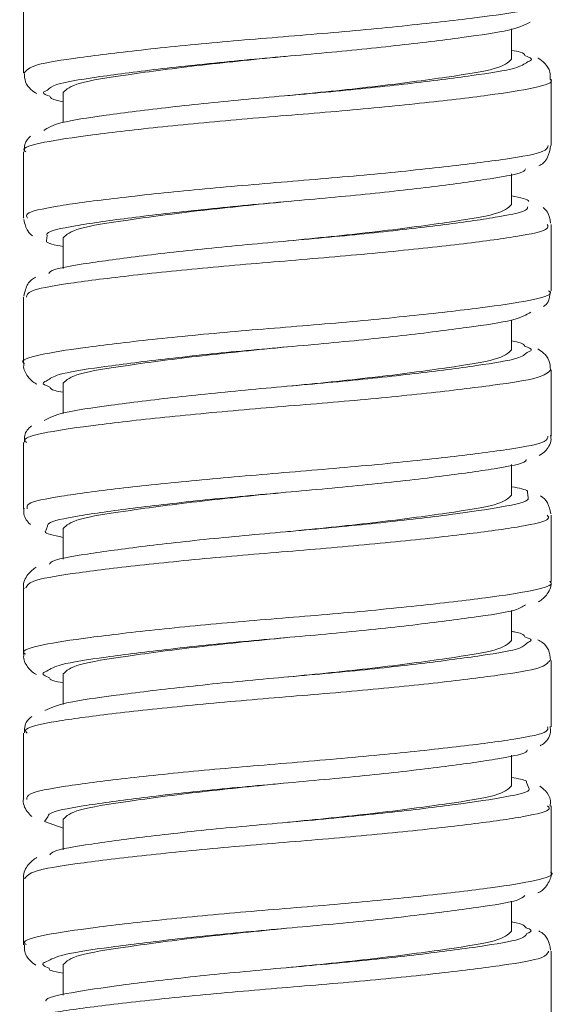
# Model space of a CAD drawing. Units: inches. Extents: x 1.28 to 10.51, y 0.23 to 7.92.
# Drawn here: x 6.81 to 6.92, y 1.12 to 1.32 of the extents above; entities that cross this region are included whole.
import ezdxf

# ---------------------------------------------------------------- set-up
doc = ezdxf.new("R2010")
doc.units = ezdxf.units.IN
doc.header["$MEASUREMENT"] = 0

msp = doc.modelspace()

# ---------------------------------------------------------------- linework, layer by layer
at = {"color": 7, "linetype": 'Continuous', "lineweight": 15}
for p, q in [((6.81269426, 1.3216335), (6.81269426, 1.30820019)), ((6.91169426, 1.3109189), (6.91169426, 1.31707322)), ((6.91969426, 1.29346898), (6.91969426, 1.30689634)), ((6.82069426, 1.30418206), (6.82069426, 1.29810327)), ((6.81269426, 1.29216724), (6.81269426, 1.27872722)), ((6.91169426, 1.28144522), (6.91169426, 1.28767886)), ((6.91969426, 1.26398625), (6.91969426, 1.2774271)), ((6.82069426, 1.27470838), (6.82069426, 1.26846825)), ((6.81269426, 1.26268484), (6.81269426, 1.24925642)), ((6.91169426, 1.25197153), (6.91169426, 1.25803838)), ((6.91969426, 1.23452063), (6.91969426, 1.24795204)), ((6.82069426, 1.24523469), (6.82069426, 1.23910639)), ((6.81269426, 1.23321974), (6.81269426, 1.21977784)), ((6.91169426, 1.22249785), (6.91169426, 1.22874698)), ((6.91969426, 1.20503965), (6.91969426, 1.21847761)), ((6.82069426, 1.21576101), (6.82069426, 1.20954231)), ((6.81269426, 1.2037372), (6.81269426, 1.19031087)), ((6.91169426, 1.19302417), (6.91169426, 1.19912809)), ((6.91969426, 1.17557152), (6.91969426, 1.18900793)), ((6.82069426, 1.18628732), (6.82069426, 1.18009421)), ((6.81269426, 1.17427116), (6.81269426, 1.16082896)), ((6.91169426, 1.16355048), (6.91169426, 1.16980339)), ((6.91969426, 1.14609477), (6.91969426, 1.15952831)), ((6.81692831, 1.1563381), (6.82069426, 1.15497091)), ((6.82069426, 1.15681364), (6.82069426, 1.15062339)), ((6.81269426, 1.14479099), (6.81269426, 1.13136374)), ((6.91169426, 1.1340768), (6.91169426, 1.14021816)), ((6.91969426, 1.11662205), (6.91969426, 1.13006196)), ((6.82069426, 1.12733995), (6.82069426, 1.12110855))]:
    msp.add_line(p, q, dxfattribs=at)
at = {"color": 8, "linetype": 'Continuous', "lineweight": 15}
for p, q in [((6.81745531, 1.2751966), (6.81732632, 1.27407113)), ((6.91502864, 1.22201871), (6.91492994, 1.22316315)), ((6.81756065, 1.21623792), (6.8171069, 1.21516177)), ((6.91524799, 1.162975), (6.91474559, 1.16425373)), ((6.81761418, 1.15727968), (6.81692831, 1.1563381))]:
    msp.add_line(p, q, dxfattribs=at)
for points, knots in [([(6.81279368, 1.30820019), (6.81330739, 1.30873888), (6.81435345, 1.30983582), (6.82339659, 1.311246), (6.83693229, 1.31289998), (6.85390949, 1.31458943), (6.87228209, 1.31602367), (6.88992226, 1.31765621), (6.90497504, 1.31935721), (6.91519789, 1.3208024), (6.92001982, 1.32204584), (6.91923092, 1.32276595), (6.91904663, 1.32293417)], [0, 0, 0, 0, 0.104121897, 0.212021493, 0.319942023, 0.427713921, 0.535592317, 0.643526004, 0.751298153, 0.859152499, 0.967096643, 1, 1, 1, 1]), ([(6.91492189, 1.31038696), (6.91522216, 1.31050337), (6.91633167, 1.31093348), (6.91520129, 1.31137169), (6.91437683, 1.31169131)], [0, 0, 0, 0, 0.270639101, 1, 1, 1, 1]), ([(6.91945643, 1.30689634), (6.91953432, 1.30684968), (6.9205245, 1.30625656), (6.91667811, 1.30509379), (6.90777276, 1.3036721), (6.89350863, 1.30199373), (6.87631916, 1.30032379), (6.85789825, 1.29889758), (6.84049314, 1.29723793), (6.82586274, 1.29555145), (6.81634185, 1.29412467), (6.81208481, 1.29291819), (6.81300938, 1.29226843), (6.81315337, 1.29216724)], [0, 0, 0, 0, 0.0092029204, 0.1169887537, 0.2249240835, 0.3328353571, 0.4406196006, 0.5485377845, 0.6564657189, 0.7642497668, 0.8721477214, 0.9800896875, 1, 1, 1, 1]), ([(6.81756149, 1.30467883), (6.81715357, 1.30450733), (6.81614567, 1.30408357), (6.81732596, 1.30366066), (6.81802857, 1.30340891)], [0, 0, 0, 0, 0.404720753, 1, 1, 1, 1]), ([(6.81345791, 1.27872722), (6.81331697, 1.27901148), (6.81289985, 1.27985276), (6.81883559, 1.28112935), (6.83016798, 1.28264601), (6.84588903, 1.28435995), (6.86384894, 1.28591958), (6.88209374, 1.28740519), (6.89855597, 1.28911702), (6.91116041, 1.29070643), (6.9187324, 1.29205112), (6.91901886, 1.29304074), (6.91914281, 1.29346898)], [0, 0, 0, 0, 0.054992231, 0.162749453, 0.270690998, 0.378461959, 0.48622583, 0.594166078, 0.701965113, 0.809729342, 0.917664784, 1, 1, 1, 1]), ([(6.91893568, 1.2774271), (6.91905683, 1.27712501), (6.91940162, 1.27626519), (6.9132783, 1.2749833), (6.90178303, 1.27345459), (6.88596575, 1.27174068), (6.86796445, 1.2701918), (6.8497475, 1.26869645), (6.83337075, 1.26698354), (6.82091554, 1.26540378), (6.81355675, 1.26406738), (6.81337127, 1.26309551), (6.81329289, 1.26268484)], [0, 0, 0, 0, 0.058368973, 0.166128166, 0.274068059, 0.381827613, 0.489588816, 0.597528607, 0.705317012, 0.813080312, 0.921016493, 1, 1, 1, 1]), ([(6.81285145, 1.24925642), (6.81279954, 1.24928623), (6.81179755, 1.24986175), (6.81553014, 1.25101363), (6.82424072, 1.25243349), (6.83838884, 1.25410663), (6.85550785, 1.25578197), (6.87392434, 1.25720923), (6.89139149, 1.25886242), (6.90613283, 1.26055315), (6.91583756, 1.26198365), (6.92023258, 1.26320016), (6.91933699, 1.26386792), (6.91917829, 1.26398625)], [0, 0, 0, 0, 0.005888378, 0.113671498, 0.221599325, 0.329514583, 0.437296627, 0.545206237, 0.653137264, 0.760919446, 0.868807811, 0.976751959, 1, 1, 1, 1]), ([(6.91485163, 1.25146871), (6.9152304, 1.25162498), (6.91626393, 1.25205138), (6.91509044, 1.25247921), (6.914347, 1.25275025)], [0, 0, 0, 0, 0.366477948, 1, 1, 1, 1]), ([(6.91968458, 1.24795204), (6.91909759, 1.2473971), (6.91792099, 1.24628475), (6.90864182, 1.24486075), (6.89497086, 1.24320036), (6.87792174, 1.2415153), (6.85953757, 1.24008422), (6.84195398, 1.23844416), (6.82700829, 1.23674639), (6.81696285, 1.23530695), (6.81229365, 1.2340725), (6.81312342, 1.2333706), (6.81330176, 1.23321974)], [0, 0, 0, 0, 0.107431003, 0.215341106, 0.32326048, 0.43103619, 0.538926108, 0.646859549, 0.754635646, 0.862502465, 0.970447292, 1, 1, 1, 1]), ([(6.81747945, 1.24574915), (6.81715828, 1.24562142), (6.81607846, 1.24519197), (6.81723053, 1.24475674), (6.81803994, 1.24445097)], [0, 0, 0, 0, 0.297435519, 1, 1, 1, 1]), ([(6.81342707, 1.21977784), (6.813353, 1.22011355), (6.81315561, 1.2210082), (6.81964432, 1.22230139), (6.8314425, 1.22385189), (6.84743702, 1.2255655), (6.86551078, 1.22709288), (6.88366914, 1.22860868), (6.89987986, 1.23032261), (6.91204837, 1.23188311), (6.91901423, 1.23320542), (6.9190202, 1.23414331), (6.9190226, 1.23452063)], [0, 0, 0, 0, 0.064734129, 0.172511821, 0.280448655, 0.388186978, 0.495941605, 0.6038804, 0.71164902, 0.81941018, 0.927347629, 1, 1, 1, 1]), ([(6.91893732, 1.21847761), (6.91910598, 1.21822688), (6.91964844, 1.21742047), (6.91405416, 1.21615492), (6.90303344, 1.21465925), (6.88749785, 1.21294616), (6.86962153, 1.21136728), (6.85133021, 1.20989805), (6.8347117, 1.20818926), (6.82183119, 1.20658267), (6.81384853, 1.20522082), (6.81336093, 1.20419829), (6.81314106, 1.2037372)], [0, 0, 0, 0, 0.048627082, 0.156392921, 0.264337456, 0.372130182, 0.479898199, 0.587839174, 0.695658489, 0.803424587, 0.911358516, 1, 1, 1, 1]), ([(6.81306898, 1.19031087), (6.81294892, 1.19038948), (6.81199204, 1.19101604), (6.81606905, 1.19219857), (6.82533414, 1.19362557), (6.83981387, 1.19531283), (6.85713072, 1.19697159), (6.87555438, 1.19839785), (6.89283709, 1.20006867), (6.90725501, 1.20174616), (6.9164228, 1.20316783), (6.92043453, 1.20435452), (6.91946641, 1.20497057), (6.91935785, 1.20503965)], [0, 0, 0, 0, 0.015464997, 0.123253796, 0.231199662, 0.339100033, 0.446886318, 0.554817103, 0.662735797, 0.770521027, 0.878433551, 0.986367977, 1, 1, 1, 1]), ([(6.91479874, 1.1925433), (6.91525492, 1.19274215), (6.91621016, 1.19315856), (6.91502536, 1.19356999), (6.91440636, 1.19378494)], [0, 0, 0, 0, 0.477553538, 1, 1, 1, 1]), ([(6.91944051, 1.18900793), (6.91905499, 1.1885004), (6.91824453, 1.18743342), (6.90963871, 1.18604756), (6.89636302, 1.18440663), (6.8795263, 1.18270988), (6.8611813, 1.18126769), (6.84343992, 1.17965032), (6.82818899, 1.17794422), (6.81763734, 1.17648625), (6.81251424, 1.17522696), (6.81321481, 1.17447233), (6.81340156, 1.17427116)], [0, 0, 0, 0, 0.097869344, 0.205749125, 0.313671941, 0.421437604, 0.529294329, 0.637228567, 0.744993569, 0.852824518, 0.960767447, 1, 1, 1, 1]), ([(6.8173967, 1.18683459), (6.81715762, 1.18674532), (6.81599877, 1.18631266), (6.81710099, 1.18586742), (6.81797581, 1.18551403)], [0, 0, 0, 0, 0.206305701, 1, 1, 1, 1]), ([(6.81334648, 1.16082896), (6.81336931, 1.16121574), (6.81342522, 1.16216269), (6.82049746, 1.16347705), (6.832746, 1.16505783), (6.84900355, 1.1667702), (6.86717802, 1.1682652), (6.88523354, 1.16981444), (6.90117764, 1.17152821), (6.9128933, 1.17305626), (6.91928154, 1.17436079), (6.91904036, 1.17524563), (6.91895153, 1.17557152)], [0, 0, 0, 0, 0.074437156, 0.182243905, 0.290176282, 0.397920337, 0.505697882, 0.613635048, 0.721374097, 0.829129161, 0.937068245, 1, 1, 1, 1]), ([(6.91898902, 1.15952831), (6.91917612, 1.15932842), (6.91988129, 1.15857504), (6.91477835, 1.15732959), (6.90424775, 1.15586108), (6.88900611, 1.15415185), (6.87127154, 1.15254602), (6.85292405, 1.15109678), (6.83607863, 1.14939518), (6.82278861, 1.14776485), (6.81415624, 1.14637266), (6.8133337, 1.14530147), (6.81294171, 1.14479099)], [0, 0, 0, 0, 0.038920962, 0.146696603, 0.254645283, 0.362471861, 0.47024562, 0.578187303, 0.686038144, 0.793808568, 0.901739822, 1, 1, 1, 1]), ([(6.81323946, 1.13136374), (6.81307373, 1.13149178), (6.81219582, 1.13217005), (6.81666405, 1.13338064), (6.82646253, 1.13482052), (6.84126391, 1.13651896), (6.85876197, 1.13815809), (6.87717561, 1.1395895), (6.89425722, 1.14127486), (6.90834206, 1.14293622), (6.91695131, 1.14435478), (6.92062742, 1.1455092), (6.9196206, 1.14607428), (6.91958409, 1.14609477)], [0, 0, 0, 0, 0.0250811956, 0.1328686193, 0.2408214234, 0.3486965661, 0.4564806331, 0.5644216147, 0.672317571, 0.7800991433, 0.8880249982, 0.9959392403, 1, 1, 1, 1]), ([(6.91477211, 1.13361309), (6.91531114, 1.13385668), (6.91618297, 1.13425065), (6.91504706, 1.13463398), (6.91461346, 1.1347803)], [0, 0, 0, 0, 0.618280583, 1, 1, 1, 1]), ([(6.91924261, 1.13006196), (6.91902804, 1.12960329), (6.9185513, 1.12858418), (6.91059455, 1.12723126), (6.89772962, 1.1256128), (6.88112022, 1.12390743), (6.86283228, 1.12244797), (6.84494984, 1.12085638), (6.82940546, 1.11914498), (6.81836422, 1.11766248), (6.81274789, 1.11638187), (6.81328441, 1.11557399), (6.81345181, 1.11532193)], [0, 0, 0, 0, 0.08826601, 0.196115537, 0.304042083, 0.411799575, 0.519623365, 0.627558641, 0.735311931, 0.843107481, 0.951048708, 1, 1, 1, 1]), ([(6.81734537, 1.12794218), (6.81717767, 1.12788387), (6.81592017, 1.12744657), (6.81695926, 1.12698963), (6.81785978, 1.12659362)], [0, 0, 0, 0, 0.133355888, 1, 1, 1, 1])]:
    msp.add_open_spline(points, degree=3, knots=knots, dxfattribs=at)
at = {"color": 7, "linetype": 'Continuous', "lineweight": 15}
for points, knots in [([(6.91546643, 1.31844974), (6.91437926, 1.31790498), (6.91220952, 1.31681775), (6.90220527, 1.31537561), (6.88853322, 1.31367407), (6.87219928, 1.31204169), (6.85521037, 1.31060707), (6.83943308, 1.30891862), (6.82689433, 1.30726194), (6.8189764, 1.30599388), (6.81796995, 1.30505846), (6.81756149, 1.30467883)], [0, 0, 0, 0, 0.115467424, 0.230445447, 0.345404169, 0.46083458, 0.575894407, 0.690825055, 0.806215308, 0.921354166, 1, 1, 1, 1]), ([(6.91437683, 1.31169131), (6.91431123, 1.31192689), (6.91420945, 1.31229244), (6.91235392, 1.31261524), (6.91169426, 1.31273)], [0, 0, 0, 0, 0.644495545, 1, 1, 1, 1]), ([(6.81677031, 1.29645142), (6.8176304, 1.29700342), (6.81934811, 1.29810584), (6.82877509, 1.29953388), (6.84203184, 1.30121977), (6.85815138, 1.30287957), (6.87516538, 1.30430602), (6.89118569, 1.30597546), (6.90420226, 1.30765474), (6.91287017, 1.30897146), (6.91429638, 1.30995542), (6.91492189, 1.31038696)], [0, 0, 0, 0, 0.114110578, 0.22789335, 0.341513353, 0.455583223, 0.569443185, 0.683035912, 0.797062053, 0.910996191, 1, 1, 1, 1]), ([(6.86596432, 1.31152653), (6.86012492, 1.31094678), (6.84820941, 1.30976377), (6.83329606, 1.30776763), (6.82276052, 1.30610452), (6.82139036, 1.30482971), (6.82069426, 1.30418206)], [0, 0, 0, 0, 0.24566358, 0.501285416, 0.746633097, 1, 1, 1, 1]), ([(6.91169426, 1.3109189), (6.91099813, 1.31027125), (6.90962789, 1.30899645), (6.89909293, 1.30733329), (6.88414306, 1.30533275), (6.87218574, 1.30414578), (6.86630505, 1.30356202)], [0, 0, 0, 0, 0.252932916, 0.497860347, 0.753044334, 1, 1, 1, 1]), ([(6.9195187, 1.30688843), (6.91953825, 1.30738348), (6.9195895, 1.30868129), (6.91834108, 1.31022954), (6.91753241, 1.31093099), (6.9170668, 1.31113538), (6.91704666, 1.31114422)], [0, 0, 0, 0, 0.219446187, 0.575289443, 0.981626629, 1, 1, 1, 1]), ([(6.81281625, 1.30820791), (6.81286018, 1.30754744), (6.81295661, 1.30609762), (6.81424389, 1.30465948), (6.81499467, 1.30419724), (6.81537867, 1.30396082)], [0, 0, 0, 0, 0.290159968, 0.636945202, 1, 1, 1, 1]), ([(6.81802857, 1.30340891), (6.81816445, 1.30310703), (6.81833472, 1.30272877), (6.82029785, 1.30239283), (6.82069426, 1.30232499)], [0, 0, 0, 0, 0.798067849, 1, 1, 1, 1]), ([(6.81409587, 1.29535841), (6.81360281, 1.29486477), (6.81282372, 1.29408478), (6.81286654, 1.29272441), (6.81288226, 1.29222499)], [0, 0, 0, 0, 0.6328733372, 1, 1, 1, 1]), ([(6.91720953, 1.2893169), (6.91722033, 1.28932112), (6.91785037, 1.28956704), (6.91908962, 1.29055649), (6.91945607, 1.29254807), (6.91960863, 1.29337716)], [0, 0, 0, 0, 0.01007666, 0.587896815, 1, 1, 1, 1]), ([(6.91453713, 1.28870342), (6.9144601, 1.28854303), (6.91411543, 1.28782541), (6.90786239, 1.28672871), (6.89648302, 1.28513356), (6.8812624, 1.28342326), (6.86440599, 1.28193712), (6.84777153, 1.28037743), (6.83312096, 1.27866414), (6.82267167, 1.27714469), (6.81731279, 1.27601392), (6.81743228, 1.27532866), (6.81745531, 1.2751966)], [0, 0, 0, 0, 0.033845115, 0.15142992, 0.268381809, 0.385682798, 0.503331366, 0.620254756, 0.737497209, 0.85520593, 0.972094057, 1, 1, 1, 1]), ([(6.86596432, 1.28205285), (6.86012492, 1.2814731), (6.84820941, 1.28029009), (6.83329606, 1.27829395), (6.82276052, 1.27663084), (6.82139036, 1.27535603), (6.82069426, 1.27470838)], [0, 0, 0, 0, 0.24566358, 0.501285416, 0.746633097, 1, 1, 1, 1]), ([(6.91513522, 1.28206643), (6.91514717, 1.28209964), (6.91529139, 1.28250059), (6.91341513, 1.282872), (6.91169426, 1.28321265)], [0, 0, 0, 0, 0.082819703, 1, 1, 1, 1]), ([(6.81781072, 1.26744943), (6.81786841, 1.26759299), (6.81814994, 1.26829367), (6.82424729, 1.2693815), (6.83547937, 1.27096706), (6.85062202, 1.27267843), (6.86745042, 1.2741743), (6.88412335, 1.27572326), (6.89885628, 1.27743648), (6.90947338, 1.27896787), (6.91499647, 1.2801148), (6.9149153, 1.28082899), (6.9148971, 1.28098916)], [0, 0, 0, 0, 0.030236053, 0.147567545, 0.264236266, 0.381242814, 0.498636691, 0.615275118, 0.732222347, 0.849660833, 0.966283283, 1, 1, 1, 1]), ([(6.91169426, 1.28144522), (6.91099813, 1.28079757), (6.90962789, 1.27952276), (6.89909293, 1.27785961), (6.88414306, 1.27585907), (6.87218574, 1.2746721), (6.86630505, 1.27408834)], [0, 0, 0, 0, 0.252932916, 0.497860347, 0.753044334, 1, 1, 1, 1]), ([(6.91961507, 1.27770359), (6.91945288, 1.27851513), (6.91917302, 1.27991541), (6.91840449, 1.28056939), (6.91808138, 1.28084435)], [0, 0, 0, 0, 0.579559816, 1, 1, 1, 1]), ([(6.8127322, 1.2783975), (6.81294836, 1.27754097), (6.81332144, 1.27606269), (6.81414669, 1.27540649), (6.81449377, 1.2751305)], [0, 0, 0, 0, 0.579413805, 1, 1, 1, 1]), ([(6.81732632, 1.27407113), (6.81731253, 1.27402608), (6.81719209, 1.27363256), (6.8190495, 1.27327006), (6.82069426, 1.27294907)], [0, 0, 0, 0, 0.114481012, 1, 1, 1, 1]), ([(6.81515416, 1.26676203), (6.81456082, 1.26641074), (6.81344559, 1.26575045), (6.81295369, 1.26377653), (6.8127235, 1.2628528)], [0, 0, 0, 0, 0.532032261, 1, 1, 1, 1]), ([(6.91819193, 1.2608105), (6.91852971, 1.26106085), (6.91928973, 1.26162415), (6.91945933, 1.26304116), (6.91955355, 1.26382841)], [0, 0, 0, 0, 0.4444243632, 1, 1, 1, 1]), ([(6.91558703, 1.25965074), (6.91466842, 1.25910042), (6.91283415, 1.25800156), (6.90325704, 1.25657095), (6.8898913, 1.25488051), (6.87371407, 1.25322724), (6.85670355, 1.25179975), (6.84074376, 1.25012488), (6.82784629, 1.24845095), (6.81936364, 1.24714513), (6.818048, 1.24617039), (6.81747945, 1.24574915)], [0, 0, 0, 0, 0.114390545, 0.228412185, 0.342307328, 0.45665812, 0.570758119, 0.684625565, 0.798933553, 0.913108954, 1, 1, 1, 1]), ([(6.86596432, 1.25257916), (6.86012492, 1.25199941), (6.84820941, 1.25081641), (6.83329606, 1.24882026), (6.82276052, 1.24715716), (6.82139036, 1.24588235), (6.82069426, 1.24523469)], [0, 0, 0, 0, 0.24566358, 0.501285416, 0.746633097, 1, 1, 1, 1]), ([(6.91169426, 1.25197153), (6.91099813, 1.25132388), (6.90962789, 1.25004908), (6.89909293, 1.24838593), (6.88414306, 1.24638538), (6.87218574, 1.24519841), (6.86630505, 1.24461465)], [0, 0, 0, 0, 0.252932916, 0.497860347, 0.753044334, 1, 1, 1, 1]), ([(6.914347, 1.25275025), (6.91423249, 1.25303318), (6.91408158, 1.25340605), (6.9121582, 1.25373647), (6.91169426, 1.25381617)], [0, 0, 0, 0, 0.758795253, 1, 1, 1, 1]), ([(6.91957642, 1.24796378), (6.91952648, 1.24862818), (6.91941735, 1.25008007), (6.91813255, 1.25150358), (6.91738385, 1.25196131), (6.91700146, 1.25219508)], [0, 0, 0, 0, 0.292181114, 0.638486991, 1, 1, 1, 1]), ([(6.81687514, 1.23765244), (6.81790395, 1.23819925), (6.81995756, 1.23929074), (6.82981479, 1.24072818), (6.84338204, 1.24242622), (6.85966333, 1.24406619), (6.87666162, 1.24549764), (6.89250371, 1.24718173), (6.90516846, 1.24884473), (6.91327984, 1.25012525), (6.91439046, 1.25107454), (6.91485163, 1.25146871)], [0, 0, 0, 0, 0.115092269, 0.229737089, 0.34432504, 0.459379334, 0.574104782, 0.688664603, 0.803677809, 0.918481044, 1, 1, 1, 1]), ([(6.81280843, 1.24927701), (6.81277069, 1.24912735), (6.81252993, 1.24817267), (6.81354542, 1.24646485), (6.81456335, 1.2454463), (6.81517094, 1.24515108), (6.81538556, 1.2450468)], [0, 0, 0, 0, 0.070189897, 0.447726785, 0.804916968, 1, 1, 1, 1]), ([(6.81803994, 1.24445097), (6.81812076, 1.24420207), (6.81823922, 1.24383725), (6.82010229, 1.24351486), (6.82069426, 1.24341242)], [0, 0, 0, 0, 0.682259615, 1, 1, 1, 1]), ([(6.81428813, 1.23658542), (6.81367935, 1.23603039), (6.81279158, 1.23522101), (6.81286953, 1.23374029), (6.81289403, 1.23327497)], [0, 0, 0, 0, 0.6857454167, 1, 1, 1, 1]), ([(6.91731205, 1.23054291), (6.91775863, 1.23082168), (6.91868673, 1.23140103), (6.91989657, 1.23343184), (6.91961202, 1.23453981), (6.91956689, 1.23471556)], [0, 0, 0, 0, 0.43830412, 0.910903485, 1, 1, 1, 1]), ([(6.91467492, 1.22977049), (6.91464589, 1.22965454), (6.91447747, 1.22898178), (6.90865648, 1.2279052), (6.89770377, 1.22633901), (6.88271358, 1.22462656), (6.86594282, 1.22311033), (6.84920471, 1.22158276), (6.8343135, 1.21987019), (6.82341367, 1.21831666), (6.81760533, 1.21716442), (6.8175696, 1.21642361), (6.81756065, 1.21623792)], [0, 0, 0, 0, 0.024455029, 0.141883659, 0.25858977, 0.375614754, 0.493103475, 0.609774513, 0.72673843, 0.844215307, 0.960951856, 1, 1, 1, 1]), ([(6.91492994, 1.22316315), (6.91494438, 1.22323135), (6.91502526, 1.22361332), (6.91319651, 1.22396148), (6.91169426, 1.22424748)], [0, 0, 0, 0, 0.1785372182, 1, 1, 1, 1]), ([(6.81793476, 1.20852462), (6.81805358, 1.20870972), (6.81852998, 1.20945187), (6.82507083, 1.21056028), (6.83671529, 1.21217264), (6.85208065, 1.21387988), (6.86898329, 1.2153497), (6.88554194, 1.21692855), (6.900026, 1.21864106), (6.91017858, 1.22013924), (6.91527305, 1.22126116), (6.91506176, 1.22191605), (6.91502864, 1.22201871)], [0, 0, 0, 0, 0.039096484, 0.156749802, 0.273829095, 0.391277637, 0.508997093, 0.626050293, 0.743442003, 0.861223999, 0.978246717, 1, 1, 1, 1]), ([(6.86596432, 1.22310548), (6.86012492, 1.22252573), (6.84820941, 1.22134272), (6.83329606, 1.21934658), (6.82276052, 1.21768347), (6.82139036, 1.21640866), (6.82069426, 1.21576101)], [0, 0, 0, 0, 0.24566358, 0.501285416, 0.746633097, 1, 1, 1, 1]), ([(6.91169426, 1.22249785), (6.91099813, 1.2218502), (6.90962789, 1.2205754), (6.89909293, 1.21891224), (6.88414306, 1.2169117), (6.87218574, 1.21572473), (6.86630505, 1.21514097)], [0, 0, 0, 0, 0.252932916, 0.497860347, 0.753044334, 1, 1, 1, 1]), ([(6.91963311, 1.21873434), (6.91945974, 1.21953138), (6.91911546, 1.22111416), (6.91807749, 1.22208594), (6.91762098, 1.22233566), (6.91756607, 1.22236569)], [0, 0, 0, 0, 0.471565408, 0.936437091, 1, 1, 1, 1]), ([(6.81283733, 1.21991489), (6.81278779, 1.21973269), (6.81251563, 1.21873189), (6.8133116, 1.21727413), (6.8139235, 1.21673309), (6.81408984, 1.21658602)], [0, 0, 0, 0, 0.139466985, 0.766084239, 1, 1, 1, 1]), ([(6.8171069, 1.21516177), (6.81710317, 1.21515358), (6.8169148, 1.21473943), (6.81882341, 1.21435176), (6.82069426, 1.21397176)], [0, 0, 0, 0, 0.01977576, 1, 1, 1, 1]), ([(6.81526913, 1.20790799), (6.81471798, 1.20755294), (6.81369982, 1.20689704), (6.81244498, 1.20464959), (6.8127523, 1.20366249), (6.81278452, 1.20355902)], [0, 0, 0, 0, 0.513725655, 0.949025359, 1, 1, 1, 1]), ([(6.91710393, 1.20086714), (6.91762581, 1.20119656), (6.91860938, 1.20181739), (6.91991123, 1.20397506), (6.91963787, 1.20496692), (6.91960958, 1.20506956)], [0, 0, 0, 0, 0.503327495, 0.948600006, 1, 1, 1, 1]), ([(6.91447825, 1.20028624), (6.91393978, 1.19992619), (6.91257724, 1.19901512), (6.90420337, 1.19776568), (6.89124532, 1.19608631), (6.87521531, 1.19441601), (6.85820639, 1.19298931), (6.8420756, 1.19133112), (6.82883664, 1.18964282), (6.81979015, 1.18829809), (6.8181436, 1.18729129), (6.8173967, 1.18683459)], [0, 0, 0, 0, 0.077005301, 0.194850735, 0.312457501, 0.430519524, 0.548442881, 0.66602236, 0.784037139, 0.902035177, 1, 1, 1, 1]), ([(6.91440636, 1.19378494), (6.91422264, 1.19412291), (6.91401107, 1.19451211), (6.91196381, 1.19485969), (6.91169426, 1.19490545)], [0, 0, 0, 0, 0.868337174, 1, 1, 1, 1]), ([(6.81702555, 1.17885338), (6.8182226, 1.17939396), (6.82061085, 1.18047247), (6.83088927, 1.18192547), (6.8447549, 1.18363262), (6.86118322, 1.18524969), (6.87814907, 1.1866923), (6.89379945, 1.18838799), (6.90609677, 1.19003171), (6.91366192, 1.1912795), (6.91448074, 1.19218977), (6.91479874, 1.1925433)], [0, 0, 0, 0, 0.11614196, 0.231715112, 0.347340525, 0.46344733, 0.579104426, 0.694702585, 0.810771035, 0.926509431, 1, 1, 1, 1]), ([(6.86596432, 1.19363179), (6.86012492, 1.19305204), (6.84820941, 1.19186904), (6.83329606, 1.18987289), (6.82276052, 1.18820979), (6.82139036, 1.18693498), (6.82069426, 1.18628732)], [0, 0, 0, 0, 0.24566358, 0.501285416, 0.746633097, 1, 1, 1, 1]), ([(6.91169426, 1.19302417), (6.91099813, 1.19237651), (6.90962789, 1.19110171), (6.89909293, 1.18943856), (6.88414306, 1.18743801), (6.87218574, 1.18625104), (6.86630505, 1.18566728)], [0, 0, 0, 0, 0.2529329159, 0.497860347, 0.7530443338, 1, 1, 1, 1]), ([(6.9196086, 1.18908491), (6.91951063, 1.18981912), (6.91930807, 1.19133724), (6.91804121, 1.19262639), (6.91735633, 1.19302064), (6.91703881, 1.19320343)], [0, 0, 0, 0, 0.3343874333, 0.6914087511, 1, 1, 1, 1]), ([(6.81281169, 1.190429), (6.81277035, 1.19027999), (6.81250399, 1.18932007), (6.81350823, 1.18755864), (6.81452356, 1.18652937), (6.8151184, 1.18623631), (6.81531625, 1.18613883)], [0, 0, 0, 0, 0.071113132, 0.458113708, 0.81976818, 1, 1, 1, 1]), ([(6.81797581, 1.18551403), (6.81801793, 1.1853113), (6.81809263, 1.18495172), (6.8199041, 1.18463417), (6.82069426, 1.18449565)], [0, 0, 0, 0, 0.563800416, 1, 1, 1, 1]), ([(6.81433662, 1.177624), (6.81375589, 1.1771393), (6.81285952, 1.17639117), (6.81289002, 1.17487611), (6.81290077, 1.17434262)], [0, 0, 0, 0, 0.647872683, 1, 1, 1, 1]), ([(6.9174705, 1.17171026), (6.91768232, 1.17182205), (6.91842429, 1.17221364), (6.91971793, 1.17375416), (6.91954407, 1.1752387), (6.91949822, 1.17563019)], [0, 0, 0, 0, 0.227316101, 0.796236666, 1, 1, 1, 1]), ([(6.91485305, 1.17085856), (6.9148517, 1.17078013), (6.91484078, 1.17014562), (6.90941448, 1.16907769), (6.89889877, 1.16754456), (6.884157, 1.16583239), (6.86748738, 1.16428276), (6.85065745, 1.16278755), (6.835532, 1.16107629), (6.82420029, 1.15949247), (6.81790599, 1.15831444), (6.8176816, 1.15751874), (6.81761418, 1.15727968)], [0, 0, 0, 0, 0.016517956, 0.133619942, 0.249908312, 0.366488918, 0.483580334, 0.599932179, 0.716490032, 0.833550617, 0.949990382, 1, 1, 1, 1]), ([(6.86596432, 1.16415811), (6.86012492, 1.16357836), (6.84820941, 1.16239535), (6.83329606, 1.16039921), (6.82276052, 1.1587361), (6.82139036, 1.15746129), (6.82069426, 1.15681364)], [0, 0, 0, 0, 0.24566358, 0.501285416, 0.746633097, 1, 1, 1, 1]), ([(6.91474559, 1.16425373), (6.91475408, 1.16435895), (6.91478394, 1.16472865), (6.91298279, 1.16506073), (6.91169426, 1.16529829)], [0, 0, 0, 0, 0.284610183, 1, 1, 1, 1]), ([(6.81801644, 1.149591), (6.81821977, 1.14982036), (6.81891623, 1.15060601), (6.82593315, 1.15174262), (6.83797592, 1.1533784), (6.85355008, 1.15507852), (6.87051101, 1.15652836), (6.88693646, 1.15813409), (6.90117252, 1.15984274), (6.910798, 1.16131382), (6.91551429, 1.16238274), (6.91525745, 1.16295397), (6.91524799, 1.162975)], [0, 0, 0, 0, 0.048867885, 0.167388934, 0.285425054, 0.403862635, 0.522453869, 0.640465181, 0.758848248, 0.877506097, 0.995491068, 1, 1, 1, 1]), ([(6.91169426, 1.16355048), (6.91099813, 1.16290283), (6.90962789, 1.16162803), (6.89909293, 1.15996487), (6.88414306, 1.15796433), (6.87218574, 1.15677736), (6.86630505, 1.1561936)], [0, 0, 0, 0, 0.252932916, 0.497860347, 0.753044334, 1, 1, 1, 1]), ([(6.91948697, 1.15945442), (6.91954066, 1.15985135), (6.91970545, 1.1610697), (6.91855109, 1.16269006), (6.91777287, 1.16325755), (6.9173991, 1.16353012)], [0, 0, 0, 0, 0.20072923, 0.61611096, 1, 1, 1, 1]), ([(6.81272385, 1.1610366), (6.81271569, 1.16101352), (6.81241646, 1.16016669), (6.81325695, 1.15836995), (6.81404029, 1.15765087), (6.81434859, 1.15736787)], [0, 0, 0, 0, 0.0167072436, 0.6130141966, 1, 1, 1, 1]), ([(6.81535126, 1.14902043), (6.81479743, 1.14867037), (6.81377986, 1.14802721), (6.81248881, 1.14585509), (6.81274904, 1.14482821), (6.81277765, 1.14471532)], [0, 0, 0, 0, 0.515264563, 0.946710627, 1, 1, 1, 1]), ([(6.91703135, 1.14188504), (6.91710399, 1.1419107), (6.91779146, 1.14215357), (6.91876607, 1.14313291), (6.91988681, 1.14518924), (6.91965795, 1.14603379), (6.91963969, 1.14610116)], [0, 0, 0, 0, 0.061868689, 0.585494446, 0.966932477, 1, 1, 1, 1]), ([(6.91438559, 1.14131759), (6.91400779, 1.14101257), (6.9129439, 1.14015364), (6.90515678, 1.138956), (6.8925644, 1.1372924), (6.87671043, 1.13560768), (6.85971602, 1.13417577), (6.84342849, 1.13253726), (6.82986488, 1.13083745), (6.82027245, 1.12945459), (6.81828103, 1.12842564), (6.81734537, 1.12794218)], [0, 0, 0, 0, 0.06528401, 0.183837469, 0.302046676, 0.42069383, 0.539322418, 0.657505802, 0.776102489, 0.894802789, 1, 1, 1, 1]), ([(6.86596432, 1.13468443), (6.86012492, 1.13410467), (6.84820941, 1.13292167), (6.83329606, 1.13092552), (6.82276052, 1.12926242), (6.82139036, 1.12798761), (6.82069426, 1.12733995)], [0, 0, 0, 0, 0.24566358, 0.501285416, 0.746633097, 1, 1, 1, 1]), ([(6.91461346, 1.1347803), (6.91432708, 1.13518569), (6.91403092, 1.13560494), (6.91176897, 1.13598383), (6.91169426, 1.13599634)], [0, 0, 0, 0, 0.9669747607, 1, 1, 1, 1]), ([(6.81724089, 1.11997299), (6.81723259, 1.1200001), (6.81705465, 1.12058137), (6.82196069, 1.12164212), (6.83182398, 1.12312814), (6.84619733, 1.1248383), (6.86269812, 1.1264302), (6.87963056, 1.1278899), (6.89507152, 1.12959422), (6.90698677, 1.13121556), (6.91402139, 1.13243453), (6.91457427, 1.13330251), (6.91477211, 1.13361309)], [0, 0, 0, 0, 0.0057012567, 0.122277913, 0.2381667969, 0.3542166945, 0.4707612896, 0.5867367897, 0.7027631539, 0.8192724259, 0.9353321247, 1, 1, 1, 1]), ([(6.91169426, 1.1340768), (6.91099813, 1.13342915), (6.90962789, 1.13215434), (6.89909293, 1.13049119), (6.88414306, 1.12849064), (6.87218574, 1.12730367), (6.86630505, 1.12671991)], [0, 0, 0, 0, 0.252932916, 0.497860347, 0.753044334, 1, 1, 1, 1]), ([(6.91959285, 1.13023282), (6.91945006, 1.13104623), (6.91916816, 1.13265211), (6.91796747, 1.13373718), (6.91740121, 1.13404347), (6.91721421, 1.13414461)], [0, 0, 0, 0, 0.407391362, 0.804301035, 1, 1, 1, 1]), ([(6.81288652, 1.13140193), (6.81285685, 1.13091314), (6.81277786, 1.12961153), (6.81400141, 1.12803455), (6.8147899, 1.12749349), (6.8151905, 1.12721861)], [0, 0, 0, 0, 0.228290663, 0.607923377, 1, 1, 1, 1]), ([(6.81785978, 1.12659362), (6.81787422, 1.12643157), (6.81790644, 1.12607004), (6.819703, 1.12574955), (6.82069426, 1.12557272)], [0, 0, 0, 0, 0.448246157, 1, 1, 1, 1])]:
    msp.add_open_spline(points, degree=3, knots=knots, dxfattribs=at)

doc.saveas('drawing.dxf')
